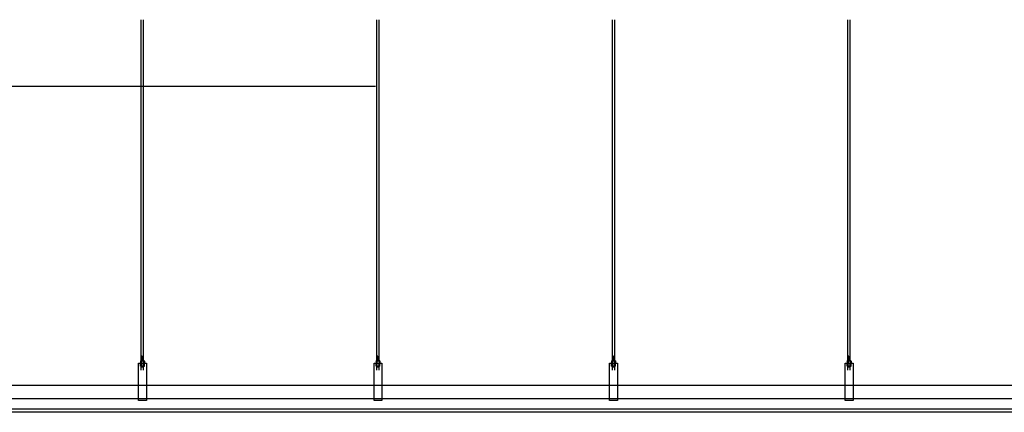
# Model space of a CAD drawing. Extents: x 176137 to 335297, y 137514 to 190266.
# Drawn here: x 309902 to 312411, y 165578 to 166578 of the extents above; entities that cross this region are included whole.
import ezdxf

# ---------------------------------------------------------------- set-up
doc = ezdxf.new("R2010")
doc.units = ezdxf.units.DM
doc.header["$LTSCALE"] = 40
doc.header["$MEASUREMENT"] = 0
doc.layers.get('0').update_dxf_attribs({"linetype": 'CONTINUOUS'})
doc.layers.add('ct-tran', color=142, linetype='CONTINUOUS')

msp = doc.modelspace()

# ---------------------------------------------------------------- linework, layer by layer
msp.add_line((310808.8, 166408), (305718.9, 166408))
at = {"layer": 'ct-tran', "color": 8}
for p, q in [((310212.2, 165709), (310212.2, 166578)), ((310218.2, 165709), (310218.2, 166578)), ((310812.2, 165709), (310812.2, 166578)), ((310818.2, 165709), (310818.2, 166578)), ((311412.2, 165709), (311412.2, 166578)), ((311418.2, 165709), (311418.2, 166578)), ((312012.2, 165709), (312012.2, 166578)), ((312018.2, 165709), (312018.2, 166578)), ((310212.4, 165721.5), (310214.8, 165721.7)), ((310212.4, 165719.9), (310218.2, 165720.4)), ((310212.4, 165718.3), (310218.2, 165718.8)), ((310212.4, 165716.6), (310218.2, 165717.1)), ((310812.4, 165721.5), (310814.8, 165721.7)), ((310812.4, 165719.9), (310818.2, 165720.4)), ((310812.4, 165718.3), (310818.2, 165718.8)), ((310812.4, 165716.6), (310818.2, 165717.1)), ((311412.4, 165721.5), (311414.8, 165721.7)), ((311412.4, 165719.9), (311418.2, 165720.4)), ((311412.4, 165718.3), (311418.2, 165718.8)), ((311412.4, 165716.6), (311418.2, 165717.1)), ((312012.4, 165721.5), (312014.8, 165721.7)), ((312012.4, 165719.9), (312018.2, 165720.4)), ((312012.4, 165718.3), (312018.2, 165718.8)), ((312012.4, 165716.6), (312018.2, 165717.1)), ((310209.2, 165701.5), (310209.2, 165703)), ((310221.2, 165701.5), (310209.2, 165701.5)), ((310210.2, 165708.6), (310210.6, 165709)), ((310210.2, 165708.6), (310210.2, 165703)), ((310210.2, 165695.8), (310210.2, 165701.5)), ((310210.2, 165695.8), (310210.6, 165695.5)), ((310219.9, 165709), (310210.6, 165709)), ((310219.9, 165695.5), (310210.6, 165695.5)), ((310212.2, 165684.9), (310212.2, 165695.5)), ((310212.4, 165715.1), (310218.2, 165715.6)), ((310212.4, 165713.6), (310218.2, 165714.1)), ((310212.4, 165711.9), (310218.2, 165712.4)), ((310212.4, 165710.2), (310218.2, 165710.7)), ((310212.4, 165694.4), (310218.2, 165694.9)), ((310212.4, 165692.9), (310218.2, 165693.4)), ((310212.6, 165709), (310212.6, 165703)), ((310212.6, 165695.5), (310212.6, 165701.5)), ((310214.7, 165709), (310218.2, 165709.3)), ((310217.9, 165709), (310217.9, 165703)), ((310217.9, 165695.5), (310217.9, 165701.5)), ((310218.2, 165684.9), (310218.2, 165695.5)), ((310219.9, 165709), (310220.2, 165708.6)), ((310219.9, 165695.5), (310220.2, 165695.8)), ((310220.2, 165708.6), (310220.2, 165703)), ((310220.2, 165695.8), (310220.2, 165701.5)), ((310221.2, 165701.5), (310221.2, 165703)), ((310809.2, 165701.5), (310809.2, 165703)), ((310821.2, 165701.5), (310809.2, 165701.5)), ((310810.2, 165708.6), (310810.6, 165709)), ((310810.2, 165708.6), (310810.2, 165703)), ((310810.2, 165695.8), (310810.2, 165701.5)), ((310810.2, 165695.8), (310810.6, 165695.5)), ((310819.9, 165709), (310810.6, 165709)), ((310819.9, 165695.5), (310810.6, 165695.5)), ((310812.2, 165684.9), (310812.2, 165695.5)), ((310812.4, 165715.1), (310818.2, 165715.6)), ((310812.4, 165713.6), (310818.2, 165714.1)), ((310812.4, 165711.9), (310818.2, 165712.4)), ((310812.4, 165710.2), (310818.2, 165710.7)), ((310812.4, 165694.4), (310818.2, 165694.9)), ((310812.4, 165692.9), (310818.2, 165693.4)), ((310812.6, 165709), (310812.6, 165703)), ((310812.6, 165695.5), (310812.6, 165701.5)), ((310814.7, 165709), (310818.2, 165709.3)), ((310817.9, 165709), (310817.9, 165703)), ((310817.9, 165695.5), (310817.9, 165701.5)), ((310818.2, 165684.9), (310818.2, 165695.5)), ((310819.9, 165709), (310820.2, 165708.6)), ((310819.9, 165695.5), (310820.2, 165695.8)), ((310820.2, 165708.6), (310820.2, 165703)), ((310820.2, 165695.8), (310820.2, 165701.5)), ((310821.2, 165701.5), (310821.2, 165703)), ((311409.2, 165701.5), (311409.2, 165703)), ((311421.2, 165701.5), (311409.2, 165701.5)), ((311410.2, 165708.6), (311410.6, 165709)), ((311410.2, 165708.6), (311410.2, 165703)), ((311410.2, 165695.8), (311410.2, 165701.5)), ((311410.2, 165695.8), (311410.6, 165695.5)), ((311419.9, 165709), (311410.6, 165709)), ((311419.9, 165695.5), (311410.6, 165695.5)), ((311412.2, 165684.9), (311412.2, 165695.5)), ((311412.4, 165715.1), (311418.2, 165715.6)), ((311412.4, 165713.6), (311418.2, 165714.1)), ((311412.4, 165711.9), (311418.2, 165712.4)), ((311412.4, 165710.2), (311418.2, 165710.7)), ((311412.4, 165694.4), (311418.2, 165694.9)), ((311412.4, 165692.9), (311418.2, 165693.4)), ((311412.6, 165709), (311412.6, 165703)), ((311412.6, 165695.5), (311412.6, 165701.5)), ((311414.7, 165709), (311418.2, 165709.3)), ((311417.9, 165709), (311417.9, 165703)), ((311417.9, 165695.5), (311417.9, 165701.5)), ((311418.2, 165684.9), (311418.2, 165695.5)), ((311419.9, 165709), (311420.2, 165708.6)), ((311419.9, 165695.5), (311420.2, 165695.8)), ((311420.2, 165708.6), (311420.2, 165703)), ((311420.2, 165695.8), (311420.2, 165701.5)), ((311421.2, 165701.5), (311421.2, 165703)), ((312009.2, 165701.5), (312009.2, 165703)), ((312021.2, 165701.5), (312009.2, 165701.5)), ((312010.2, 165708.6), (312010.6, 165709)), ((312010.2, 165708.6), (312010.2, 165703)), ((312010.2, 165695.8), (312010.2, 165701.5)), ((312010.2, 165695.8), (312010.6, 165695.5)), ((312019.9, 165709), (312010.6, 165709)), ((312019.9, 165695.5), (312010.6, 165695.5)), ((312012.2, 165684.9), (312012.2, 165695.5)), ((312012.4, 165715.1), (312018.2, 165715.6)), ((312012.4, 165713.6), (312018.2, 165714.1)), ((312012.4, 165711.9), (312018.2, 165712.4)), ((312012.4, 165710.2), (312018.2, 165710.7)), ((312012.4, 165694.4), (312018.2, 165694.9)), ((312012.4, 165692.9), (312018.2, 165693.4)), ((312012.6, 165709), (312012.6, 165703)), ((312012.6, 165695.5), (312012.6, 165701.5)), ((312014.7, 165709), (312018.2, 165709.3)), ((312017.9, 165709), (312017.9, 165703)), ((312017.9, 165695.5), (312017.9, 165701.5)), ((312018.2, 165684.9), (312018.2, 165695.5)), ((312019.9, 165709), (312020.2, 165708.6)), ((312019.9, 165695.5), (312020.2, 165695.8)), ((312020.2, 165708.6), (312020.2, 165703)), ((312020.2, 165695.8), (312020.2, 165701.5)), ((312021.2, 165701.5), (312021.2, 165703))]:
    msp.add_line(p, q, dxfattribs=at)
for points in [[(310225.2, 165608), (310205.2, 165608), (310205.2, 165703), (310225.2, 165703)], [(310825.2, 165608), (310805.2, 165608), (310805.2, 165703), (310825.2, 165703)], [(311425.2, 165608), (311405.2, 165608), (311405.2, 165703), (311425.2, 165703)], [(312025.2, 165608), (312005.2, 165608), (312005.2, 165703), (312025.2, 165703)]]:
    msp.add_lwpolyline(points, close=True, dxfattribs=at)
msp.add_lwpolyline([(308175.4, 165647), (313307.5, 165647), (313307.5, 165612), (308175.4, 165612)], dxfattribs=at)
at = {"layer": 'ct-tran'}
msp.add_lwpolyline([(308175.4, 165587), (313307.5, 165587), (313307.5, 165578), (308175.4, 165578)], dxfattribs=at)

doc.saveas('drawing.dxf')
